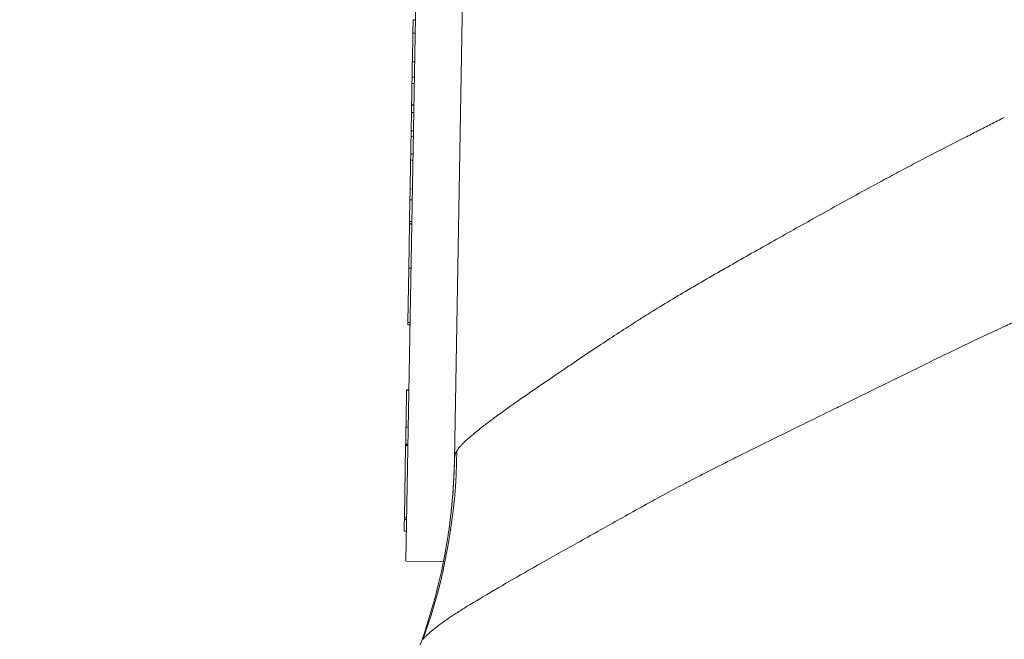
# Model space of a CAD drawing. Units: inches. Extents: x 0.1 to 10.9, y 0.1 to 8.4.
# Drawn here: x 5.1 to 5.1, y 2.3 to 2.4 of the extents above; entities that cross this region are included whole.
import ezdxf

# ---------------------------------------------------------------- set-up
doc = ezdxf.new("R2010")
doc.units = ezdxf.units.IN
doc.header["$MEASUREMENT"] = 0
for name, color, linetype, lineweight in [('Dimension (ANSI)', 7, 'Continuous', 5), ('Symbol (ANSI)', 7, 'Continuous', 5), ('Visible (ANSI)', 7, 'Continuous', 5), ('Visible Narrow (ANSI)', 7, 'Continuous', 5)]:
    doc.layers.add(name, color=color, linetype=linetype, lineweight=lineweight)
doc.styles.add('Note Text (ANSI)', font='tahoma.ttf')
doc.dimstyles.new('Default (ANSI)', dxfattribs={"dimtxt": 0.045, "dimasz": 0.06, "dimexe": 0.0625, "dimexo": 0.001, "dimgap": 0.031, "dimtad": 0, "dimtih": 1, "dimtoh": 1, "dimrnd": 1e-08, "dimzin": 4, "dimdsep": 46, "dimtxsty": 'Note Text (ANSI)', "dimblk": 'Filled-1', "dimcen": 0.09, "dimdle": 0.394, "dimclrd": 256, "dimclre": 256, "dimclrt": 256, "dimadec": 0, "dimazin": 1, "dimtfac": 2.666667, "dimtofl": 0, "dimtmove": 0, "dimatfit": 3, "dimldrblk": 'Filled-1', "dimfxl": 1, "dimtolj": 1, "dimtzin": 4, "dimlwd": -1, "dimlwe": -1, "dimarcsym": 0})
doc.dimstyles.new('Default (ANSI)$7', dxfattribs={"dimtxt": 0.045, "dimasz": 0.06, "dimexe": 0.0625, "dimexo": 0.001, "dimgap": 0.031, "dimtad": 0, "dimtih": 1, "dimtoh": 1, "dimrnd": 1e-08, "dimzin": 4, "dimdsep": 46, "dimtxsty": 'Note Text (ANSI)', "dimblk": 'Filled-1', "dimcen": 0.09, "dimdle": 0.394, "dimclrd": 256, "dimclre": 256, "dimclrt": 256, "dimadec": 0, "dimazin": 1, "dimtfac": 2.666667, "dimtofl": 0, "dimtmove": 0, "dimatfit": 3, "dimldrblk": 'Filled-1', "dimfxl": 1, "dimtolj": 1, "dimtzin": 4, "dimlwd": -1, "dimlwe": -1, "dimarcsym": 0})

# ---------------------------------------------------------------- blocks, each defined once
blk = doc.blocks.new('Filled-1')
at = {"color": 0}
for p, q in [((0, 0), (-1, 0.1667)), ((-1, 0.1667), (-1, -0.1667)), ((-1, 0), (0, 0)), ((-1, -0.1667), (0, 0))]:
    blk.add_line(p, q, dxfattribs=at)
at = {"color": 0, "flags": 128}
blk.add_lwpolyline([(-1, -0.1667), (0, 0), (-1, 0.1667), (-1, -0.1667)], dxfattribs=at)
at = {"color": 0}
blk.add_solid([(-1, -0.1667), (0, 0), (-1, 0.1667), (-1, -0.1667)], dxfattribs=at)
blk = doc.blocks.new('*D21')
at = {"layer": 'Defpoints', "color": 0}
for p in [(4.693334, 2.064223), (5.437487, 2.064223), (5.030803, 1.830161)]:
    blk.add_point(p, dxfattribs=at)
at = {"layer": 'Dimension (ANSI)'}
for p, q in [((4.693334, 2.064223), (4.693334, 2.32)), ((4.693334, 2.32), (4.753334, 2.32)), ((5.436487, 2.064223), (4.630834, 2.064223)), ((4.693334, 1.890161), (4.693334, 2.004223)), ((5.029803, 1.830161), (4.630834, 1.830161))]:
    blk.add_line(p, q, dxfattribs=at)
at = {"layer": 'Dimension (ANSI)', "xscale": 0.0599999986588955, "yscale": 0.0599999986588955, "zscale": 0.0599999986588955}
for p, rotation in [((4.693334, 2.064223), 90), ((4.693334, 1.830161), 270)]:
    blk.add_blockref('Filled-1', p, dxfattribs=dict(at, rotation=rotation))
at = {"layer": 'Dimension (ANSI)', "insert": (4.852938, 2.32), "char_height": 0.045, "attachment_point": 5, "style": 'Note Text (ANSI)'}
blk.add_mtext('\\A1; 1.07\\P[27]', dxfattribs=at)

msp = doc.modelspace()

# ---------------------------------------------------------------- linework, layer by layer
at = {"layer": 'Visible (ANSI)'}
for p, q in [((5.092234, 2.366242), (5.095049, 2.527544)), ((5.087692, 2.356748), (5.090556, 2.520786)), ((5.088337, 2.406207), (5.088359, 2.407475)), ((5.088578, 2.407471), (5.088359, 2.407475)), ((5.08829, 2.40354), (5.088337, 2.406207)), ((5.088556, 2.406203), (5.088337, 2.406207)), ((5.088509, 2.403537), (5.08829, 2.40354)), ((5.088484, 2.402089), (5.088265, 2.402093)), ((5.088438, 2.399466), (5.088219, 2.399469)), ((5.088439, 2.3995), (5.08822, 2.399504)), ((5.088177, 2.397072), (5.088207, 2.398775)), ((5.088426, 2.398771), (5.088207, 2.398775)), ((5.088396, 2.397069), (5.088177, 2.397072)), ((5.088029, 2.388561), (5.088065, 2.390611)), ((5.088283, 2.390607), (5.088065, 2.390611)), ((5.087953, 2.384207), (5.088025, 2.388335)), ((5.088244, 2.388332), (5.088025, 2.388335)), ((5.088244, 2.388366), (5.088026, 2.38837)), ((5.088248, 2.388557), (5.088029, 2.388561)), ((5.087864, 2.379103), (5.087953, 2.384207)), ((5.088172, 2.384203), (5.087953, 2.384207)), ((5.088079, 2.378887), (5.08786, 2.378891)), ((5.088082, 2.379099), (5.087864, 2.379103)), ((5.087972, 2.372772), (5.087753, 2.372776)), ((5.087972, 2.372764), (5.087753, 2.372768)), ((5.087973, 2.372799), (5.087754, 2.372803)), ((5.087884, 2.367729), (5.087665, 2.367733)), ((5.087884, 2.367713), (5.087665, 2.367716)), ((5.087544, 2.36081), (5.087663, 2.36759)), ((5.087663, 2.367612), (5.087663, 2.367623)), ((5.087882, 2.367619), (5.087663, 2.367623)), ((5.087663, 2.36759), (5.087663, 2.367612)), ((5.087882, 2.367608), (5.087663, 2.367612)), ((5.087882, 2.367586), (5.087663, 2.36759)), ((5.087761, 2.360663), (5.087542, 2.360667)), ((5.087763, 2.360806), (5.087544, 2.36081)), ((5.087742, 2.359574), (5.087523, 2.359578)), ((5.091197, 2.356687), (5.087692, 2.356748))]:
    msp.add_line(p, q, dxfattribs=at)
for points, knots in [([(5.86581, 2.264965), (5.848997, 2.274827), (5.815836, 2.29428), (5.774461, 2.318577), (5.741879, 2.33763), (5.709396, 2.357092), (5.668607, 2.377321), (5.596997, 2.401959), (5.499988, 2.415108), (5.402975, 2.401958), (5.331371, 2.377322), (5.290578, 2.357093), (5.258097, 2.337631), (5.225513, 2.318577), (5.184126, 2.294274), (5.150954, 2.274814), (5.134129, 2.264944)], [0.0606543, 0.0606543, 0.0606543, 0.0606543, 0.1249564, 0.1874564, 0.2187064, 0.2499564, 0.3124564, 0.3749564, 0.4999564, 0.6249564, 0.6874564, 0.7499564, 0.7812064, 0.8124564, 0.8749564, 0.9393021, 0.9393021, 0.9393021, 0.9393021]), ([(5.088265, 2.402093), (5.088271, 2.40244), (5.088277, 2.402781), (5.088286, 2.403264), (5.088288, 2.403411), (5.08829, 2.40354)], [-0.04380614, -0.04380614, -0.04380614, -0.04380614, -0.03551086, -0.03551086, -0.03115408, -0.03115408, -0.03115408, -0.03115408]), ([(5.088255, 2.401498), (5.088258, 2.401703), (5.088261, 2.401886), (5.088264, 2.402026), (5.088265, 2.402093), (5.088265, 2.402093)], [-0.04986454, -0.04986454, -0.04986454, -0.04986454, -0.01809599, -0.01809599, 0, 0, 0, 0]), ([(5.08822, 2.399504), (5.088222, 2.399648), (5.088225, 2.399791), (5.088235, 2.400345), (5.088239, 2.400612), (5.088247, 2.40105), (5.088251, 2.401295), (5.088255, 2.401498)], [-0.01967666, -0.01967666, -0.01967666, -0.01967666, -0.01766704, -0.01766704, -0.01176821, -0.01176821, 0, 0, 0, 0]), ([(5.088207, 2.398775), (5.088211, 2.399008), (5.088214, 2.399177), (5.088217, 2.399368), (5.088219, 2.399469), (5.088219, 2.399469)], [-0.06865627, -0.06865627, -0.06865627, -0.06865627, -0.02745531, -0.02745531, 0, 0, 0, 0]), ([(5.088139, 2.394884), (5.08814, 2.394936), (5.088141, 2.395007), (5.088145, 2.395187), (5.088146, 2.395291), (5.08815, 2.395516), (5.088153, 2.395656), (5.08816, 2.396081), (5.088164, 2.396317), (5.088168, 2.396551)], [-0.03723856, -0.03723856, -0.03723856, -0.03723856, -0.02592162, -0.02592162, -0.01592342, -0.01592342, -0.00815137, -0.00815137, 0, 0, 0, 0]), ([(5.088168, 2.396551), (5.08817, 2.396659), (5.088172, 2.396767), (5.088175, 2.396941), (5.088176, 2.397007), (5.088177, 2.397072)], [-0.0447274, -0.0447274, -0.0447274, -0.0447274, -0.039205253, -0.039205253, -0.035663319, -0.035663319, -0.035663319, -0.035663319]), ([(5.088129, 2.394319), (5.088131, 2.394422), (5.088133, 2.394523), (5.088135, 2.394634), (5.088137, 2.394762), (5.088139, 2.394884)], [-0.06463087, -0.06463087, -0.06463087, -0.06463087, -0.0163807, -0.0163807, 0, 0, 0, 0]), ([(5.088082, 2.391618), (5.088087, 2.391874), (5.088091, 2.392129), (5.088099, 2.392607), (5.088103, 2.392826), (5.088113, 2.393373), (5.088117, 2.393593), (5.088124, 2.394005), (5.088127, 2.39419), (5.088129, 2.394319)], [-0.03338115, -0.03338115, -0.03338115, -0.03338115, -0.02814923, -0.02814923, -0.02331387, -0.02331387, -0.01529927, -0.01529927, 0, 0, 0, 0]), ([(5.08786, 2.378891), (5.08786, 2.378891), (5.087861, 2.378917), (5.087862, 2.379003), (5.087863, 2.379041), (5.087864, 2.379104)], [-0.04227588, -0.04227588, -0.04227588, -0.04227588, -0.02454238, -0.02454238, -0.01709688, -0.01709688, -0.01709688, -0.01709688]), ([(5.087693, 2.369309), (5.087703, 2.369907), (5.087713, 2.370485), (5.087734, 2.371642), (5.087744, 2.372218), (5.087753, 2.372768)], [-0.04603991, -0.04603991, -0.04603991, -0.04603991, -0.0239163, -0.0239163, 0, 0, 0, 0]), ([(5.087665, 2.367733), (5.087666, 2.367748), (5.087666, 2.367764), (5.087675, 2.368301), (5.087684, 2.368811), (5.087693, 2.369309)], [-0.01897222, -0.01897222, -0.01897222, -0.01897222, -0.01842298, -0.01842298, 0, 0, 0, 0]), ([(5.087663, 2.367623), (5.087664, 2.36766), (5.087664, 2.367682), (5.087665, 2.367702), (5.087665, 2.367716), (5.087665, 2.367716)], [-0.01908941, -0.01908941, -0.01908941, -0.01908941, -0.00730887, -0.00730887, 0, 0, 0, 0]), ([(5.0919, 2.361154), (5.091948, 2.361577), (5.091993, 2.362018), (5.0921, 2.363213), (5.092152, 2.36398), (5.092209, 2.365245), (5.092225, 2.365743), (5.092234, 2.366242)], [0, 0, 0, 0, 0.01577678, 0.01577678, 0.04340655, 0.04340655, 0.06128731, 0.06128731, 0.06128731, 0.06128731]), ([(5.087542, 2.360667), (5.087542, 2.360667), (5.087542, 2.36068), (5.087543, 2.360731), (5.087544, 2.360765), (5.087544, 2.36081)], [-0.02808094, -0.02808094, -0.02808094, -0.02808094, -0.01989156, -0.01989156, -0.01303997, -0.01303997, -0.01303997, -0.01303997])]:
    msp.add_open_spline(points, degree=3, knots=knots, dxfattribs=at)
for points in [[(5.088219, 2.399469), (5.08822, 2.399493), (5.08822, 2.399504), (5.08822, 2.399504)], [(5.088065, 2.390611), (5.08807, 2.390936), (5.088076, 2.391272), (5.088082, 2.391618)], [(5.088025, 2.388335), (5.088025, 2.388335), (5.088025, 2.388346), (5.088026, 2.38837)], [(5.088026, 2.38837), (5.088026, 2.38837), (5.088026, 2.388421), (5.088029, 2.388561)], [(5.087753, 2.372776), (5.087754, 2.372794), (5.087754, 2.372803), (5.087754, 2.372803)], [(5.087753, 2.372768), (5.087753, 2.372773), (5.087753, 2.372776), (5.087753, 2.372776)], [(5.087665, 2.367716), (5.087665, 2.367728), (5.087665, 2.367733), (5.087665, 2.367733)], [(5.087523, 2.359578), (5.087529, 2.359926), (5.087535, 2.36029), (5.087542, 2.360667)], [(5.091604, 2.358964), (5.091717, 2.359691), (5.091816, 2.360421), (5.0919, 2.361154)], [(5.089016, 2.34891), (5.090201, 2.352165), (5.09108, 2.355604), (5.091604, 2.358964)]]:
    msp.add_open_spline(points, degree=3, dxfattribs=at)
at = {"layer": 'Visible Narrow (ANSI)'}
for p, q in [((5.088473, 2.401494), (5.088255, 2.401498)), ((5.088387, 2.396547), (5.088168, 2.396551)), ((5.088358, 2.39488), (5.088139, 2.394884)), ((5.088348, 2.394315), (5.088129, 2.394319)), ((5.088301, 2.391614), (5.088082, 2.391618)), ((5.087912, 2.369306), (5.087693, 2.369309))]:
    msp.add_line(p, q, dxfattribs=at)
msp.add_ellipse((5.038003, 2.368142), major_axis=(-0.03565, 0.041471), ratio=0.992925, start_param=3.655693, end_param=3.986846, dxfattribs=at)
for points, knots in [([(5.092465, 2.367106), (5.09247, 2.367113), (5.092474, 2.367121), (5.092479, 2.367128), (5.092484, 2.367135), (5.092489, 2.367142), (5.092494, 2.36715), (5.092499, 2.367157), (5.092504, 2.367165), (5.09251, 2.367172), (5.09252, 2.367187), (5.092531, 2.367202), (5.092542, 2.367218), (5.092564, 2.367248), (5.092588, 2.367279), (5.092612, 2.36731), (5.092637, 2.367342), (5.092663, 2.367374), (5.09269, 2.367406), (5.092744, 2.367471), (5.092803, 2.367538), (5.092866, 2.367607), (5.09293, 2.367676), (5.092998, 2.367747), (5.093071, 2.36782), (5.093145, 2.367893), (5.093223, 2.367968), (5.093305, 2.368046), (5.093388, 2.368123), (5.093475, 2.368203), (5.093567, 2.368285), (5.093752, 2.368448), (5.093956, 2.368621), (5.094178, 2.368803), (5.094245, 2.368858), (5.094314, 2.368914), (5.094385, 2.368971), (5.094549, 2.369102), (5.094721, 2.369238), (5.094903, 2.369378), (5.095162, 2.369578), (5.09544, 2.369788), (5.095734, 2.370006), (5.096323, 2.370444), (5.09698, 2.370918), (5.097701, 2.371428), (5.097838, 2.371525), (5.097978, 2.371624), (5.09812, 2.371724), (5.098732, 2.372153), (5.099381, 2.372603), (5.100067, 2.373074), (5.100931, 2.373667), (5.101855, 2.374295), (5.102831, 2.374955), (5.103003, 2.375071), (5.103177, 2.375189), (5.103353, 2.375307), (5.104184, 2.375868), (5.105053, 2.376451), (5.105959, 2.377053), (5.107061, 2.377785), (5.108217, 2.378543), (5.109416, 2.379303), (5.109557, 2.379393), (5.109699, 2.379482), (5.109841, 2.379571), (5.110306, 2.379864), (5.110777, 2.380157), (5.111255, 2.38045), (5.111878, 2.380832), (5.112512, 2.381214), (5.113155, 2.381597), (5.114444, 2.382364), (5.115773, 2.383136), (5.117138, 2.383919), (5.117199, 2.383954), (5.11726, 2.383989), (5.117321, 2.384025), (5.118635, 2.384778), (5.119979, 2.385539), (5.121358, 2.386317), (5.122742, 2.387098), (5.124162, 2.387894), (5.125603, 2.388699), (5.125672, 2.388738), (5.125742, 2.388776), (5.125812, 2.388815), (5.127331, 2.389664), (5.128871, 2.39052), (5.130434, 2.391374), (5.131216, 2.391801), (5.132004, 2.392228), (5.132799, 2.392654), (5.133353, 2.392951), (5.13391, 2.393248), (5.134468, 2.393544), (5.134711, 2.393672), (5.134954, 2.3938), (5.135198, 2.393928), (5.135999, 2.39435), (5.136804, 2.394769), (5.137613, 2.395187), (5.13842, 2.395605), (5.139231, 2.39602), (5.140044, 2.396436), (5.14045, 2.396643), (5.140857, 2.396851), (5.141265, 2.397058), (5.141468, 2.397162), (5.141672, 2.397266), (5.141876, 2.39737), (5.14208, 2.397473), (5.142284, 2.397577), (5.142489, 2.397681), (5.142693, 2.397785), (5.142897, 2.397889), (5.143102, 2.397994), (5.143315, 2.398102), (5.143529, 2.398211), (5.143742, 2.39832)], [0, 0, 0, 0, 0.00182, 0.00182, 0.00182, 0.003707, 0.003707, 0.003707, 0.005595, 0.005595, 0.005595, 0.009372, 0.009372, 0.009372, 0.01693, 0.01693, 0.01693, 0.024493, 0.024493, 0.024493, 0.039638, 0.039638, 0.039638, 0.054807, 0.054807, 0.054807, 0.070003, 0.070003, 0.070003, 0.085224, 0.085224, 0.085224, 0.115751, 0.115751, 0.115751, 0.125, 0.125, 0.125, 0.146361, 0.146361, 0.146361, 0.176971, 0.176971, 0.176971, 0.238295, 0.238295, 0.238295, 0.25, 0.25, 0.25, 0.300362, 0.300362, 0.300362, 0.363796, 0.363796, 0.363796, 0.375, 0.375, 0.375, 0.427954, 0.427954, 0.427954, 0.492432, 0.492432, 0.492432, 0.5, 0.5, 0.5, 0.524788, 0.524788, 0.524788, 0.557174, 0.557174, 0.557174, 0.622086, 0.622086, 0.622086, 0.625, 0.625, 0.625, 0.687357, 0.687357, 0.687357, 0.75, 0.75, 0.75, 0.753025, 0.753025, 0.753025, 0.818993, 0.818993, 0.818993, 0.852011, 0.852011, 0.852011, 0.875, 0.875, 0.875, 0.88498, 0.88498, 0.88498, 0.917806, 0.917806, 0.917806, 0.950538, 0.950538, 0.950538, 0.966895, 0.966895, 0.966895, 0.975076, 0.975076, 0.975076, 0.98326, 0.98326, 0.98326, 0.991449, 0.991449, 0.991449, 1, 1, 1, 1]), ([(5.148439, 2.380881), (5.148337, 2.380845), (5.148279, 2.380809), (5.148199, 2.380774), (5.148086, 2.380723), (5.147975, 2.380672), (5.147864, 2.380621), (5.147643, 2.38052), (5.147419, 2.380419), (5.147197, 2.380318), (5.146975, 2.380217), (5.146754, 2.380116), (5.146533, 2.380015), (5.146312, 2.379915), (5.146092, 2.379814), (5.145871, 2.379713), (5.145652, 2.379613), (5.145432, 2.379513), (5.145213, 2.379412), (5.144776, 2.379212), (5.14434, 2.379011), (5.143904, 2.378809), (5.143665, 2.378698), (5.143425, 2.378587), (5.143186, 2.378476), (5.14256, 2.378185), (5.141935, 2.377892), (5.141312, 2.377598), (5.140452, 2.377192), (5.139595, 2.376784), (5.138742, 2.376373), (5.138491, 2.376252), (5.13824, 2.376131), (5.13799, 2.37601), (5.137384, 2.375717), (5.136782, 2.375423), (5.136182, 2.375129), (5.135328, 2.374711), (5.134481, 2.374293), (5.133635, 2.373875), (5.131925, 2.373031), (5.130221, 2.37219), (5.128539, 2.371365), (5.128321, 2.371258), (5.128104, 2.371151), (5.127887, 2.371045), (5.12641, 2.370321), (5.124948, 2.369606), (5.123519, 2.368905), (5.121883, 2.368102), (5.120289, 2.367315), (5.118728, 2.366535), (5.118602, 2.366472), (5.118477, 2.366409), (5.118352, 2.366347), (5.116938, 2.365638), (5.115555, 2.364936), (5.114206, 2.364233), (5.114104, 2.364179), (5.114002, 2.364126), (5.1139, 2.364073), (5.113278, 2.363747), (5.112661, 2.36342), (5.112054, 2.363092), (5.111349, 2.362711), (5.110656, 2.362329), (5.109971, 2.361949), (5.109875, 2.361896), (5.109779, 2.361842), (5.109683, 2.361789), (5.108382, 2.361066), (5.107129, 2.360364), (5.105931, 2.359693), (5.104616, 2.358956), (5.103366, 2.358255), (5.102177, 2.357589), (5.100983, 2.35692), (5.099847, 2.356282), (5.098783, 2.355677), (5.097823, 2.355131), (5.096923, 2.354611), (5.096076, 2.354114), (5.09601, 2.354075), (5.095943, 2.354036), (5.095878, 2.353998), (5.094986, 2.353473), (5.094172, 2.352984), (5.093439, 2.352529), (5.093074, 2.352302), (5.092728, 2.352084), (5.092403, 2.351873), (5.092141, 2.351703), (5.091891, 2.351538), (5.091656, 2.351378), (5.091602, 2.351341), (5.091548, 2.351305), (5.091496, 2.351268), (5.091216, 2.351076), (5.090959, 2.350893), (5.090725, 2.350718), (5.090609, 2.350631), (5.090497, 2.350546), (5.090392, 2.350462), (5.090286, 2.350379), (5.090187, 2.350298), (5.090093, 2.350219), (5.089998, 2.35014), (5.08991, 2.350063), (5.089827, 2.349988), (5.089744, 2.349913), (5.089667, 2.34984), (5.089596, 2.349769), (5.08956, 2.349733), (5.089526, 2.349698), (5.089493, 2.349664), (5.08946, 2.349629), (5.089429, 2.349595), (5.089399, 2.349561), (5.089384, 2.349544), (5.089369, 2.349527), (5.089355, 2.349511), (5.089347, 2.349502), (5.08934, 2.349494), (5.089333, 2.349486), (5.089326, 2.349478), (5.08932, 2.349469), (5.089313, 2.349461), (5.089306, 2.349454), (5.089301, 2.349446), (5.089294, 2.349438)], [0, 0, 0, 0, 0.002798, 0.002798, 0.002798, 0.006774, 0.006774, 0.006774, 0.014716, 0.014716, 0.014716, 0.022631, 0.022631, 0.022631, 0.030506, 0.030506, 0.030506, 0.03834, 0.03834, 0.03834, 0.053934, 0.053934, 0.053934, 0.0625, 0.0625, 0.0625, 0.08494, 0.08494, 0.08494, 0.115895, 0.115895, 0.115895, 0.125, 0.125, 0.125, 0.147012, 0.147012, 0.147012, 0.17837, 0.17837, 0.17837, 0.241795, 0.241795, 0.241795, 0.25, 0.25, 0.25, 0.305906, 0.305906, 0.305906, 0.369862, 0.369862, 0.369862, 0.375, 0.375, 0.375, 0.433103, 0.433103, 0.433103, 0.4375, 0.4375, 0.4375, 0.464393, 0.464393, 0.464393, 0.495617, 0.495617, 0.495617, 0.5, 0.5, 0.5, 0.559586, 0.559586, 0.559586, 0.625, 0.625, 0.625, 0.690713, 0.690713, 0.690713, 0.75, 0.75, 0.75, 0.754661, 0.754661, 0.754661, 0.817902, 0.817902, 0.817902, 0.849467, 0.849467, 0.849467, 0.875, 0.875, 0.875, 0.880909, 0.880909, 0.880909, 0.912246, 0.912246, 0.912246, 0.927892, 0.927892, 0.927892, 0.943525, 0.943525, 0.943525, 0.95915, 0.95915, 0.95915, 0.974767, 0.974767, 0.974767, 0.982574, 0.982574, 0.982574, 0.99038, 0.99038, 0.99038, 0.994283, 0.994283, 0.994283, 0.996235, 0.996235, 0.996235, 0.998186, 0.998186, 0.998186, 1, 1, 1, 1]), ([(5.092242, 2.36641), (5.092242, 2.366417), (5.092243, 2.366424), (5.092243, 2.366431), (5.092244, 2.366439), (5.092245, 2.366448), (5.092246, 2.366456), (5.092248, 2.366473), (5.09225, 2.36649), (5.092252, 2.366506), (5.092254, 2.366523), (5.092257, 2.366539), (5.09226, 2.366556), (5.092262, 2.366572), (5.092265, 2.366588), (5.092268, 2.366604), (5.092273, 2.366629), (5.092278, 2.366653), (5.092284, 2.366677), (5.092286, 2.366684), (5.092287, 2.366691), (5.092289, 2.366698), (5.092297, 2.366728), (5.092305, 2.366759), (5.092315, 2.366788), (5.092324, 2.366817), (5.092334, 2.366846), (5.092346, 2.366874), (5.092356, 2.3669), (5.092366, 2.366925), (5.092378, 2.366949), (5.092385, 2.366965), (5.092393, 2.366981), (5.092401, 2.366996), (5.092408, 2.367009), (5.092415, 2.367022), (5.092422, 2.367035), (5.092425, 2.367042), (5.092429, 2.367048), (5.092433, 2.367054), (5.092436, 2.36706), (5.09244, 2.367067), (5.092444, 2.367073), (5.092448, 2.367079), (5.092451, 2.367085), (5.092455, 2.367092), (5.092459, 2.367097), (5.092462, 2.367101), (5.092465, 2.367106)], [0, 0, 0, 0, 0.0000124547, 0.0000124547, 0.0000124547, 0.0000278269, 0.0000278269, 0.0000278269, 0.0000585729, 0.0000585729, 0.0000585729, 0.0000893166, 0.0000893166, 0.0000893166, 0.0001200525, 0.0001200525, 0.0001200525, 0.0001675199, 0.0001675199, 0.0001675199, 0.0001814799, 0.0001814799, 0.0001814799, 0.0002428433, 0.0002428433, 0.0002428433, 0.0003041551, 0.0003041551, 0.0003041551, 0.0003599754, 0.0003599754, 0.0003599754, 0.0003960426, 0.0003960426, 0.0003960426, 0.0004266481, 0.0004266481, 0.0004266481, 0.0004419469, 0.0004419469, 0.0004419469, 0.0004572433, 0.0004572433, 0.0004572433, 0.0004725378, 0.0004725378, 0.0004725378, 0.0004849292, 0.0004849292, 0.0004849292, 0.0004849292]), ([(5.0919, 2.361154), (5.091928, 2.361397), (5.091954, 2.361641), (5.091978, 2.361885), (5.092129, 2.363384), (5.092217, 2.364909), (5.092242, 2.36641)], [0.7092885, 0.7092885, 0.7092885, 0.7092885, 0.75, 0.75, 0.75, 1, 1, 1, 1]), ([(5.092234, 2.366242), (5.092234, 2.366269), (5.092235, 2.366297), (5.092236, 2.366325), (5.092237, 2.366339), (5.092238, 2.366353), (5.092239, 2.366367), (5.092239, 2.366375), (5.09224, 2.366382), (5.09224, 2.366389), (5.092241, 2.366396), (5.092241, 2.366403), (5.092242, 2.36641)], [0, 0, 0, 0, 0.00004382047, 0.00004382047, 0.00004382047, 0.00006575699, 0.00006575699, 0.00006575699, 0.00007673515, 0.00007673515, 0.00007673515, 0.00008719683, 0.00008719683, 0.00008719683, 0.00008719683]), ([(5.134129, 2.223365), (5.141231, 2.227531), (5.148332, 2.231699), (5.155433, 2.235866), (5.162534, 2.240034), (5.169634, 2.244202), (5.176735, 2.24837), (5.183836, 2.252537), (5.190938, 2.256704), (5.19804, 2.26087), (5.201591, 2.262953), (5.205142, 2.265035), (5.208694, 2.267117), (5.212245, 2.269198), (5.215796, 2.271279), (5.219348, 2.273359), (5.222901, 2.27544), (5.226454, 2.27752), (5.230006, 2.279602), (5.231782, 2.280642), (5.233557, 2.281683), (5.235332, 2.282726), (5.237106, 2.283769), (5.238879, 2.284814), (5.240652, 2.28586), (5.244198, 2.287952), (5.247742, 2.290051), (5.251286, 2.292149), (5.253057, 2.293198), (5.254829, 2.294248), (5.256602, 2.295294), (5.258374, 2.29634), (5.260148, 2.297382), (5.261925, 2.298419), (5.265481, 2.300494), (5.269049, 2.302546), (5.272637, 2.304558), (5.274431, 2.305564), (5.27623, 2.30656), (5.278034, 2.307545), (5.279838, 2.308529), (5.281647, 2.309503), (5.283462, 2.310465), (5.287094, 2.312392), (5.290748, 2.314276), (5.294426, 2.316114), (5.298102, 2.317951), (5.301802, 2.319742), (5.305526, 2.321485), (5.312978, 2.324972), (5.320528, 2.328266), (5.328181, 2.331361), (5.335831, 2.334455), (5.343584, 2.33735), (5.351441, 2.340042), (5.355372, 2.341389), (5.359327, 2.342684), (5.36331, 2.343929), (5.36729, 2.345172), (5.371298, 2.346365), (5.37533, 2.347505), (5.379365, 2.348646), (5.383417, 2.349731), (5.387471, 2.350757), (5.391523, 2.351783), (5.395577, 2.352749), (5.39964, 2.353659), (5.407768, 2.355481), (5.415922, 2.357075), (5.424097, 2.358448), (5.43227, 2.35982), (5.440465, 2.36097), (5.448683, 2.361899), (5.456906, 2.362829), (5.46515, 2.363538), (5.473419, 2.364023), (5.481683, 2.364507), (5.489971, 2.364769), (5.498282, 2.3648), (5.506595, 2.364832), (5.514932, 2.364633), (5.523294, 2.364202), (5.527477, 2.363987), (5.531669, 2.363713), (5.535847, 2.363383), (5.54002, 2.363053), (5.544178, 2.362667), (5.548323, 2.362225), (5.55662, 2.361341), (5.564865, 2.360235), (5.573057, 2.358912), (5.581245, 2.357589), (5.589381, 2.35605), (5.597465, 2.354292), (5.605554, 2.352534), (5.613591, 2.350557), (5.621576, 2.34836), (5.629556, 2.346165), (5.637483, 2.343751), (5.645358, 2.341117), (5.653236, 2.338482), (5.661061, 2.335627), (5.668832, 2.332546), (5.676603, 2.329466), (5.684333, 2.326154), (5.691934, 2.322652), (5.695738, 2.320899), (5.699513, 2.319098), (5.703262, 2.317249), (5.707006, 2.315403), (5.710724, 2.313509), (5.714416, 2.311572), (5.716266, 2.310601), (5.71811, 2.309619), (5.719947, 2.308626), (5.721783, 2.307635), (5.723612, 2.306633), (5.725435, 2.30562), (5.729079, 2.303596), (5.732698, 2.301528), (5.736303, 2.299435), (5.738109, 2.298387), (5.739911, 2.297332), (5.741711, 2.296273), (5.74261, 2.295744), (5.743509, 2.295214), (5.744406, 2.294683), (5.745304, 2.294152), (5.746202, 2.293621), (5.747099, 2.29309), (5.748894, 2.292027), (5.750689, 2.290964), (5.752484, 2.289902), (5.754277, 2.28884), (5.756071, 2.287779), (5.757865, 2.28672), (5.761459, 2.284597), (5.765057, 2.282482), (5.768657, 2.28037), (5.772254, 2.27826), (5.775853, 2.276155), (5.779451, 2.274048), (5.783053, 2.271939), (5.786653, 2.269829), (5.790254, 2.267719), (5.793853, 2.265609), (5.797451, 2.263499), (5.801049, 2.261389), (5.808246, 2.257168), (5.815442, 2.252945), (5.822637, 2.248723), (5.829833, 2.2445), (5.837028, 2.240276), (5.844224, 2.236053), (5.851419, 2.23183), (5.858614, 2.227607), (5.86581, 2.223385)], [0, 0, 0, 0, 0.03125, 0.03125, 0.03125, 0.062501, 0.062501, 0.062501, 0.093751, 0.093751, 0.093751, 0.109377, 0.109377, 0.109377, 0.125, 0.125, 0.125, 0.140627, 0.140627, 0.140627, 0.14844, 0.14844, 0.14844, 0.15625, 0.15625, 0.15625, 0.171878, 0.171878, 0.171878, 0.17969, 0.17969, 0.17969, 0.1875, 0.1875, 0.1875, 0.203128, 0.203128, 0.203128, 0.210941, 0.210941, 0.210941, 0.21875, 0.21875, 0.21875, 0.234379, 0.234379, 0.234379, 0.25, 0.25, 0.25, 0.281255, 0.281255, 0.281255, 0.3125, 0.3125, 0.3125, 0.328133, 0.328133, 0.328133, 0.34375, 0.34375, 0.34375, 0.359378, 0.359378, 0.359378, 0.375, 0.375, 0.375, 0.406255, 0.406255, 0.406255, 0.4375, 0.4375, 0.4375, 0.468758, 0.468758, 0.468758, 0.5, 0.5, 0.5, 0.53125, 0.53125, 0.53125, 0.546885, 0.546885, 0.546885, 0.5625, 0.5625, 0.5625, 0.593759, 0.593759, 0.593759, 0.625, 0.625, 0.625, 0.656261, 0.656261, 0.656261, 0.6875, 0.6875, 0.6875, 0.71875, 0.71875, 0.71875, 0.75, 0.75, 0.75, 0.765638, 0.765638, 0.765638, 0.78125, 0.78125, 0.78125, 0.789074, 0.789074, 0.789074, 0.796886, 0.796886, 0.796886, 0.8125, 0.8125, 0.8125, 0.820322, 0.820322, 0.820322, 0.824228, 0.824228, 0.824228, 0.828134, 0.828134, 0.828134, 0.835946, 0.835946, 0.835946, 0.84375, 0.84375, 0.84375, 0.859382, 0.859382, 0.859382, 0.875, 0.875, 0.875, 0.890631, 0.890631, 0.890631, 0.906255, 0.906255, 0.906255, 0.937503, 0.937503, 0.937503, 0.968752, 0.968752, 0.968752, 1, 1, 1, 1])]:
    msp.add_open_spline(points, degree=3, knots=knots, dxfattribs=at)

# ---------------------------------------------------------------- dimensions: what is measured, and where the dimension line sits
at = {"layer": 'Dimension (ANSI)'}
dim = msp.add_linear_dim(base=(4.693334, 2.064223), p1=(5.030803, 1.830161), p2=(5.437487, 2.064223), angle=90, text=' <>\\X[27]', dimstyle='Default (ANSI)', override={"dimgap": 0.031, "dimdec": 2, "dimlfac": 4.571429, "dimpost": '\\X', "dimtol": 0, "dimlim": 0, "dimtp": 0, "dimtm": 0, "dimtdec": 2, "dimatfit": 2}, dxfattribs=at)
dim.commit()
dim.dimension.update_dxf_attribs({"geometry": '*D21', "text_midpoint": (4.852938, 2.32), "dimtype": 160})

# ---------------------------------------------------------------- leaders
at = {"layer": 'Symbol (ANSI)', "annotation_type": 0, "has_hookline": 1, "hookline_direction": 1, "text_width": 0.627008}
msp.add_leader([(5.499987, 2.064223), (5.185499, 2.711254), (5.125499, 2.711254)], dimstyle='Default (ANSI)$7', override={"dimtad": 0}, dxfattribs=at)

doc.saveas('drawing.dxf')
